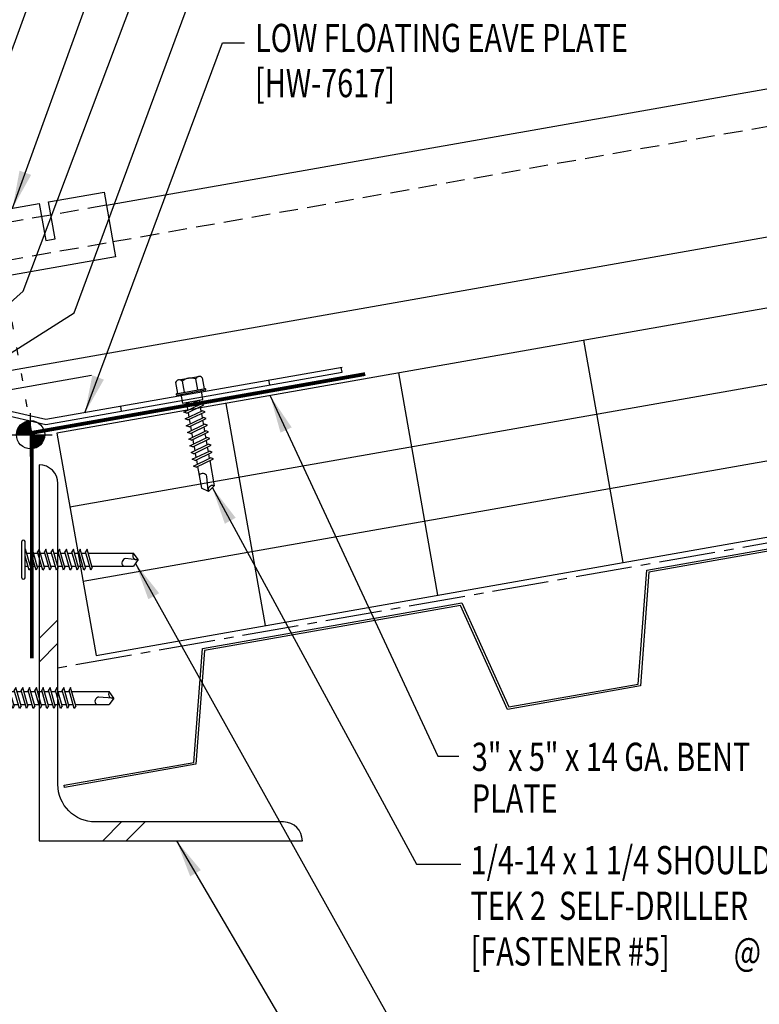
# Model space of a CAD drawing. Units: inches. Extents: x 2.5 to 44.1, y 6 to 59.7.
# Drawn here: x 24 to 33.8, y 16.1 to 29.2 of the extents above; entities that cross this region are included whole.
import ezdxf

# ---------------------------------------------------------------- set-up
doc = ezdxf.new("R2010")
doc.units = ezdxf.units.IN
doc.header["$MEASUREMENT"] = 0
for name, pattern in [('CENTER2', [1.125, 0.75, -0.125, 0.125, -0.125]), ('DOT2', [0.125, 0, -0.125]), ('HIDDEN2', [0.1875, 0.125, -0.0625])]:
    doc.linetypes.add(name, pattern=pattern)
for name, color, linetype in [('BARRIER', 253, 'CENTER2'), ('DECKING', 5, 'Continuous'), ('DIM', 2, 'Continuous'), ('FASTENER', 9, 'Continuous'), ('HATCH', 8, 'Continuous'), ('PANEL', 11, 'Continuous'), ('SECTION', 11, 'Continuous'), ('STLA', 10, 'Continuous'), ('STLB', 5, 'Continuous'), ('TEXT', 2, 'Continuous'), ('THERMAL', 251, 'Continuous'), ('TRIM', 6, 'Continuous'), ('WOOD', 3, 'Continuous')]:
    doc.layers.add(name, color=color, linetype=linetype)
doc.styles.add('TEXT', font='SIMPLEX', dxfattribs={"width": 0.75, "height": 6})
doc.styles.add('TEXT1', font='ROMANS.shx', dxfattribs={"width": 0.75, "height": 0.375})
doc.dimstyles.new('DETAIL$7', dxfattribs={"dimscale": 4, "dimtxt": 6, "dimasz": 0.125, "dimexe": 0.0625, "dimexo": 0.125, "dimgap": 0.0625, "dimtad": 1, "dimdec": 5, "dimzin": 3, "dimdsep": 46, "dimlunit": 4, "dimtxsty": 'TEXT', "dimblk": 'ARCHTICK', "dimcen": 0.0625, "dimclrd": 7, "dimclre": 7, "dimclrt": 2, "dimadec": 0, "dimazin": 0, "dimtfac": 0.666667, "dimtdec": 5, "dimtmove": 0, "dimatfit": 3, "dimfxl": 0, "dimfrac": 2, "dimtolj": 1, "dimtzin": 3, "dimarcsym": 0})

# ---------------------------------------------------------------- blocks, each defined once
blk = doc.blocks.new('*X13')
at = {"color": 0}
for p, q in [((8.189, 8.189), (8.439, 8.439)), ((8.189, 7.877), (8.439, 8.127)), ((9.036, 5.5), (9.286, 5.75)), ((9.348, 5.5), (9.598, 5.75))]:
    blk.add_line(p, q, dxfattribs=at)
blk = doc.blocks.new('A$C2EB26140')
at = {"layer": 'STLA'}
for p, q in [((-0.006, 0.054), (-3.945, -0.641)), ((-0.007, -0.01), (-0.018, 0.052)), ((-3.947, -0.704), (-0.007, -0.01)), ((-6.891, -0.827), (-4.921, -0.48)), ((-4.919, -0.416), (-6.889, -0.763)), ((-4.921, -0.48), (-3.947, -0.704)), ((-3.945, -0.641), (-4.919, -0.416)), ((-6.901, -0.765), (-6.891, -0.827))]:
    blk.add_line(p, q, dxfattribs=at)
at = {"layer": 'STLA', "color": 5}
for p, q in [((-0.97, -0.18), (-0.981, -0.118)), ((-2.939, -0.527), (-2.95, -0.465))]:
    blk.add_line(p, q, dxfattribs=at)
blk = doc.blocks.new('dsc-HW-7617')
at = {"layer": 'TEXT', "style": 'TEXT1', "width": 0.75}
for s, p in [('LOW FLOATING EAVE PLATE', (0, 0)), ('[HW-7617]', (0, -0.6))]:
    blk.add_text(s, height=0.375, dxfattribs=at).set_placement(p)
at = {"layer": 'TEXT', "style": 'TEXT1', "flags": 1}
for tag, p in [('SHPLN', (0, -1.2)), ('COLOR', (0, -1.2)), ('CALC', (0, -1.2)), ('OPT1', (0, -1.2)), ('OPT2', (0, -1.2)), ('OPT3', (0, -1.2)), ('GAGE', (0, -1.2)), ('DESCRIPTION', (0, -1.2)), ('PART', (0, -1.2)), ('MULTIPLE', (0, -1.2)), ('SPARE1', (0, -1.8)), ('SPARE2', (0, -1.8)), ('SPARE3', (0, -1.8)), ('SPARE4', (0, -1.8)), ('SPARE5', (0, -1.8)), ('SPARE6', (0, -1.8)), ('SPARE7', (0, -1.8)), ('SPARE8', (0, -1.8)), ('SPARE9', (0, -1.8)), ('SPARE10', (0, -1.8))]:
    blk.add_attdef(tag, p, '', height=0.375, dxfattribs=at)
blk = doc.blocks.new('wp')
at = {"layer": 'SECTION'}
for p, q in [((0, -0.0958), (0, 0.0958)), ((-0.0958, 0), (0.0958, 0))]:
    blk.add_line(p, q, dxfattribs=at)
at = {"layer": 'SECTION', "const_width": 0.0625}
for points in [[(0, 0.0312, 0.414214), (-0.0312, 0, 1)], [(0, -0.0312, 0.414214), (0.0312, 0, 1)]]:
    blk.add_lwpolyline(points, format="xyb", dxfattribs=at)
at = {"layer": 'SECTION'}
blk.add_circle((0, 0), 0.0625, dxfattribs=at)
blk = doc.blocks.new('sd22')
at = {"layer": 'FASTENER'}
for p, q in [((-0.181, 0.204), (-0.181, 0.055)), ((-0.135, 0.23), (0.135, 0.23)), ((-0.089, 0.204), (-0.089, 0.055)), ((0.089, 0.204), (0.089, 0.055)), ((0.181, 0.204), (0.181, 0.055)), ((-0.193, 0.055), (0.193, 0.055)), ((-0.193, 0.037), (0.193, 0.037)), ((-0.181, 0.055), (0.181, 0.055)), ((-0.139, 0.037), (-0.139, -0.082)), ((0.139, -0.082), (0.139, 0.037)), ((-0.139, -0.114), (-0.025, -0.082)), ((-0.139, -0.082), (0.139, -0.082)), ((-0.104, -0.134), (-0.139, -0.114)), ((-0.104, -0.134), (0.081, -0.082)), ((-0.086, -0.082), (-0.086, -0.099)), ((-0.086, -0.129), (-0.086, -0.19)), ((0.086, -0.082), (0.086, -0.141)), ((-0.139, -0.205), (0.104, -0.136)), ((-0.104, -0.225), (-0.139, -0.205)), ((-0.139, -0.296), (0.104, -0.227)), ((-0.104, -0.225), (0.139, -0.156)), ((-0.104, -0.316), (0.139, -0.247)), ((-0.086, -0.22), (-0.086, -0.281)), ((0.086, -0.171), (0.086, -0.232)), ((0.086, -0.262), (0.086, -0.322)), ((0.139, -0.156), (0.104, -0.136)), ((0.139, -0.247), (0.104, -0.227)), ((-0.104, -0.316), (-0.139, -0.296)), ((-0.139, -0.387), (0.104, -0.318)), ((-0.104, -0.407), (-0.139, -0.387)), ((-0.104, -0.407), (0.139, -0.338)), ((-0.086, -0.311), (-0.086, -0.372)), ((0.086, -0.353), (0.086, -0.413)), ((0.139, -0.338), (0.104, -0.318)), ((-0.139, -0.478), (0.104, -0.408)), ((-0.104, -0.498), (-0.139, -0.478)), ((-0.139, -0.569), (0.104, -0.499)), ((-0.104, -0.498), (0.139, -0.429)), ((-0.104, -0.589), (0.139, -0.519)), ((-0.086, -0.402), (-0.086, -0.463)), ((-0.086, -0.493), (-0.086, -0.554)), ((0.086, -0.444), (0.086, -0.504)), ((0.139, -0.429), (0.104, -0.408)), ((0.139, -0.519), (0.104, -0.499)), ((-0.104, -0.589), (-0.139, -0.569)), ((-0.139, -0.66), (0.104, -0.59)), ((-0.104, -0.68), (0.139, -0.61)), ((-0.086, -0.584), (-0.086, -0.644)), ((0.086, -0.535), (0.086, -0.595)), ((0.086, -0.625), (0.086, -0.686)), ((0.139, -0.61), (0.104, -0.59)), ((-0.104, -0.68), (-0.139, -0.66)), ((-0.139, -0.75), (0.104, -0.681)), ((-0.104, -0.771), (-0.139, -0.75)), ((-0.139, -0.841), (0.104, -0.772)), ((-0.104, -0.771), (0.139, -0.701)), ((-0.086, -0.675), (-0.086, -0.735)), ((-0.086, -0.766), (-0.086, -0.826)), ((0.086, -0.716), (0.086, -0.777)), ((0.139, -0.701), (0.104, -0.681)), ((0.139, -0.792), (0.104, -0.772)), ((-0.104, -0.861), (-0.139, -0.841)), ((-0.139, -0.932), (0.104, -0.863)), ((-0.104, -0.861), (0.139, -0.792)), ((-0.104, -0.952), (0.139, -0.883)), ((-0.086, -0.857), (-0.086, -0.917)), ((0.086, -0.807), (0.086, -0.868)), ((0.086, -0.898), (0.086, -1.239)), ((0.139, -0.883), (0.104, -0.863)), ((-0.104, -0.952), (-0.139, -0.932)), ((-0.086, -0.947), (-0.086, -1.239)), ((-0.002, -1.285), (0.014, -1.098)), ((0, -1.3), (-0.086, -1.239)), ((0, -1.3), (0.086, -1.239))]:
    blk.add_line(p, q, dxfattribs=at)
for centre, radius, start, end in [((-0.135, 0.178), 0.0527, 29.8754, 150.1246), ((0, 0.066), 0.164, 56.9974, 123.0026), ((0.135, 0.178), 0.0527, 29.8754, 150.1246), ((-0.193, 0.046), 0.00894, 90, 270), ((0.193, 0.046), 0.00894, 270, 90), ((-0.046, -1.11), 0.0615, 11.1445, 130.906), ((0.054, -1.286), 0.0563, 55.4585, 194.8454)]:
    blk.add_arc(centre, radius, start, end, dxfattribs=at)
blk = doc.blocks.new('FD-F5')
at = {"layer": 'TEXT', "style": 'TEXT1', "width": 0.75}
for s, p in [('1/4-14 x 1 1/4 SHOULDER', (0.0047, -0.0408)), ('TEK 2  SELF-DRILLER', (0.0047, -0.1926)), ('[FASTENER #5]', (0.0047, -0.3444))]:
    blk.add_text(s, height=0.09375, dxfattribs=at).set_placement(p)
blk.add_attdef('(QUANTITY)', (0.8792, -0.3444), '', height=0.0938, dxfattribs=at)
blk = doc.blocks.new('sd14')
at = {"layer": 'FASTENER'}
for p, q in [((-0.24, 0.082), (0.24, 0.082)), ((-0.24, 0.037), (0.24, 0.037)), ((-0.139, -0.016), (0.046, 0.037)), ((-0.104, -0.036), (0.139, 0.033)), ((-0.086, 0.037), (0.086, 0.037)), ((-0.086, 0.037), (-0.086, -0.001)), ((0.086, 0.037), (0.133, 0.037)), ((0.086, 0.018), (0.086, -0.042)), ((0.139, 0.033), (0.133, 0.037)), ((-0.104, -0.036), (-0.139, -0.016)), ((-0.139, -0.107), (0.104, -0.038)), ((-0.104, -0.127), (-0.139, -0.107)), ((-0.139, -0.198), (0.104, -0.128)), ((-0.104, -0.127), (0.139, -0.058)), ((-0.086, -0.031), (-0.086, -0.092)), ((-0.086, -0.122), (-0.086, -0.183)), ((0.086, -0.073), (0.086, -0.133)), ((0.139, -0.058), (0.104, -0.038)), ((0.139, -0.149), (0.104, -0.128)), ((-0.104, -0.218), (-0.139, -0.198)), ((-0.139, -0.289), (0.104, -0.219)), ((-0.104, -0.218), (0.139, -0.149)), ((-0.104, -0.309), (0.139, -0.239)), ((-0.086, -0.213), (-0.086, -0.274)), ((0.086, -0.164), (0.086, -0.224)), ((0.086, -0.255), (0.086, -0.315)), ((0.139, -0.239), (0.104, -0.219)), ((-0.104, -0.309), (-0.139, -0.289)), ((-0.139, -0.38), (0.104, -0.31)), ((-0.104, -0.4), (-0.139, -0.38)), ((-0.104, -0.4), (0.139, -0.33)), ((-0.086, -0.304), (-0.086, -0.364)), ((0.086, -0.345), (0.086, -0.406)), ((0.139, -0.33), (0.104, -0.31)), ((-0.139, -0.47), (0.104, -0.401)), ((-0.104, -0.491), (-0.139, -0.47)), ((-0.139, -0.561), (0.104, -0.492)), ((-0.104, -0.491), (0.139, -0.421)), ((-0.104, -0.581), (0.139, -0.512)), ((-0.086, -0.395), (-0.086, -0.455)), ((-0.086, -0.486), (-0.086, -0.546)), ((0.086, -0.436), (0.086, -0.497)), ((0.139, -0.421), (0.104, -0.401)), ((0.139, -0.512), (0.104, -0.492)), ((-0.104, -0.581), (-0.139, -0.561)), ((-0.139, -0.652), (0.104, -0.583)), ((-0.104, -0.672), (-0.139, -0.652)), ((-0.104, -0.672), (0.139, -0.603)), ((-0.086, -0.577), (-0.086, -0.637)), ((0.086, -0.527), (0.086, -0.588)), ((0.086, -0.618), (0.086, -0.679)), ((0.139, -0.603), (0.104, -0.583)), ((-0.139, -0.743), (0.104, -0.674)), ((-0.104, -0.763), (-0.139, -0.743)), ((-0.139, -0.834), (0.104, -0.765)), ((-0.104, -0.763), (0.139, -0.694)), ((-0.104, -0.854), (0.139, -0.785)), ((-0.086, -0.667), (-0.086, -0.728)), ((-0.086, -0.758), (-0.086, -0.819)), ((0.086, -0.709), (0.086, -0.77)), ((0.139, -0.694), (0.104, -0.674)), ((0.139, -0.785), (0.104, -0.765)), ((-0.104, -0.854), (-0.139, -0.834)), ((-0.086, -0.849), (-0.086, -1.402)), ((0.086, -0.8), (0.086, -1.402)), ((-0.002, -1.448), (0.014, -1.298)), ((0, -1.463), (-0.086, -1.402)), ((0, -1.463), (0.086, -1.402))]:
    blk.add_line(p, q, dxfattribs=at)
for centre, radius, start, end in [((-0.238, 0.06), 0.0227, 94.6639, 265.3361), ((0.238, 0.06), 0.0227, 274.6639, 85.3361), ((-0.046, -1.31), 0.0615, 11.1445, 130.906), ((0.054, -1.449), 0.0563, 55.4585, 194.8454)]:
    blk.add_arc(centre, radius, start, end, dxfattribs=at)
blk = doc.blocks.new('fz78')
at = {"layer": 'FASTENER'}
for p, q in [((-0.221, 0.292), (-0.221, 0.159)), ((-0.166, 0.324), (0.156, 0.324)), ((-0.112, 0.292), (-0.112, 0.159)), ((0.101, 0.292), (0.101, 0.159)), ((0.21, 0.292), (0.21, 0.159)), ((-0.229, 0.159), (0.219, 0.159)), ((-0.329, 0.059), (-0.329, 0.024)), ((-0.329, 0.024), (0.319, 0.024)), ((-0.144, -0.029), (0.041, 0.024)), ((-0.109, -0.049), (0.134, 0.021)), ((-0.091, 0.024), (-0.091, -0.014)), ((0.081, 0.005), (0.081, -0.055)), ((0.319, 0.059), (0.319, 0.024)), ((-0.109, -0.049), (-0.144, -0.029)), ((-0.144, -0.12), (0.098, -0.05)), ((-0.109, -0.14), (-0.144, -0.12)), ((-0.109, -0.14), (0.134, -0.07)), ((-0.091, -0.044), (-0.091, -0.104)), ((0.081, -0.085), (0.081, -0.146)), ((0.134, -0.07), (0.098, -0.05)), ((-0.144, -0.21), (0.098, -0.141)), ((-0.109, -0.231), (-0.144, -0.21)), ((-0.144, -0.301), (0.098, -0.232)), ((-0.109, -0.231), (0.134, -0.161)), ((-0.109, -0.321), (0.134, -0.252)), ((-0.091, -0.135), (-0.091, -0.195)), ((-0.091, -0.226), (-0.091, -0.286)), ((0.081, -0.176), (0.081, -0.237)), ((0.134, -0.161), (0.098, -0.141)), ((0.134, -0.252), (0.098, -0.232)), ((-0.109, -0.321), (-0.144, -0.301)), ((-0.144, -0.392), (0.098, -0.323)), ((-0.109, -0.412), (-0.144, -0.392)), ((-0.109, -0.412), (0.134, -0.343)), ((-0.091, -0.317), (-0.091, -0.377)), ((0.081, -0.267), (0.081, -0.328)), ((0.081, -0.358), (0.081, -0.419)), ((0.134, -0.343), (0.098, -0.323)), ((-0.144, -0.483), (0.098, -0.414)), ((-0.109, -0.503), (-0.144, -0.483)), ((-0.144, -0.574), (0.098, -0.505)), ((-0.109, -0.503), (0.134, -0.434)), ((-0.091, -0.407), (-0.091, -0.468)), ((-0.091, -0.498), (-0.091, -0.559)), ((0.081, -0.449), (0.081, -0.51)), ((0.134, -0.434), (0.098, -0.414)), ((0.134, -0.525), (0.098, -0.505)), ((-0.109, -0.594), (-0.144, -0.574)), ((-0.144, -0.665), (0.098, -0.596)), ((-0.109, -0.594), (0.134, -0.525)), ((-0.109, -0.685), (0.134, -0.616)), ((-0.091, -0.589), (-0.091, -0.65)), ((0.081, -0.54), (0.081, -0.601)), ((0.081, -0.631), (0.081, -0.691)), ((0.134, -0.616), (0.098, -0.596)), ((-0.109, -0.685), (-0.144, -0.665)), ((-0.144, -0.756), (0.098, -0.687)), ((-0.109, -0.776), (-0.144, -0.756)), ((-0.144, -0.847), (0.098, -0.777)), ((-0.109, -0.776), (0.134, -0.707)), ((-0.091, -0.68), (-0.091, -0.741)), ((-0.091, -0.771), (-0.091, -0.832)), ((0.081, -0.722), (0.081, -0.782)), ((0.134, -0.707), (0.098, -0.687)), ((0.134, -0.798), (0.098, -0.777)), ((-0.109, -0.867), (-0.144, -0.847)), ((-0.109, -0.867), (0.134, -0.798)), ((-0.091, -0.862), (-0.091, -1.313)), ((0.081, -0.813), (0.081, -1.313)), ((-0.007, -1.358), (0.009, -1.171)), ((-0.005, -1.374), (-0.091, -1.313)), ((-0.005, -1.374), (0.081, -1.313))]:
    blk.add_line(p, q, dxfattribs=at)
for centre, radius, start, end in [((-0.166, 0.261), 0.0628, 29.8754, 150.1246), ((-0.005, 0.128), 0.196, 56.9974, 123.0026), ((0.156, 0.261), 0.0628, 29.8754, 150.1246), ((-0.229, 0.059), 0.1, 90, 180), ((0.219, 0.059), 0.1, 0, 90), ((-0.051, -1.183), 0.0615, 11.1445, 130.906), ((0.049, -1.359), 0.0563, 55.4585, 194.8454)]:
    blk.add_arc(centre, radius, start, end, dxfattribs=at)
blk = doc.blocks.new('_ArchTick')
at = {"color": 0, "linetype": 'ByBlock', "const_width": 0.15}
blk.add_lwpolyline([(-0.5, -0.5), (0.5, 0.5)], dxfattribs=at)

msp = doc.modelspace()

# ---------------------------------------------------------------- linework, layer by layer
at = {"layer": 'BARRIER'}
msp.add_line((38.79898, 23.05915), (24.52483, 20.54224), dxfattribs=at)
at = {"layer": 'DECKING'}
msp.add_lwpolyline([(38.81771, 22.95294), (38.29217, 22.86028), (38.17815, 21.34739), (36.40898, 21.03544), (35.7844, 22.41809), (32.38332, 21.81839), (32.2693, 20.3055), (30.50013, 19.99355), (29.87555, 21.3762), (26.47448, 20.7765), (26.36045, 19.26361), (24.61416, 18.95569), (24.60897, 18.98514), (26.33238, 19.28902), (26.44641, 20.80191), (29.89323, 21.40968), (30.51782, 20.02703), (32.24123, 20.33091), (32.35525, 21.8438), (35.80208, 22.45157), (36.42666, 21.06892), (38.15008, 21.3728), (38.2641, 22.88569), (38.81251, 22.98239)], dxfattribs=at)
at = {"layer": 'PANEL'}
msp.add_line((25.1695, 26.69811), (37.7657, 28.91916), dxfattribs=at)
at = {"layer": 'PANEL', "color": 8, "linetype": 'HIDDEN2', "ltscale": 2}
for p, q in [((25.25481, 26.21428), (37.84923, 28.43501)), ((25.1695, 26.69811), (18.18942, 25.46734)), ((18.27473, 24.9835), (25.25481, 26.21428))]:
    msp.add_line(p, q, dxfattribs=at)
at = {"layer": 'PANEL'}
msp.add_lwpolyline([(18.5263, 23.55681), (38.10258, 27.00864)], dxfattribs=at)
at = {"layer": 'STLA', "const_width": 0.05}
msp.add_lwpolyline([(28.61027, 24.45353), (24.17863, 23.67211), (24.17863, 20.67211)], dxfattribs=at)
at = {"layer": 'STLB'}
msp.add_lwpolyline([(24.27483, 23.24645), (24.27483, 18.24645), (27.77483, 18.24645, 0.41421356), (27.52483, 18.49645), (25.02483, 18.49645, -0.41421356), (24.52483, 18.99645), (24.52483, 22.99645, 0.41421356), (24.27483, 23.24645, 0.41421356)], format="xyb", dxfattribs=at)
at = {"layer": 'TEXT', "linetype": 'DOT2', "ltscale": 2}
msp.add_line((24.17863, 23.67211), (23.64863, 26.67788), dxfattribs=at)
at = {"layer": 'THERMAL', "color": 8}
for p, q in [((38.26423, 26.09187), (24.5114, 23.66687)), ((38.43788, 25.10706), (24.68504, 22.68206)), ((32.03978, 21.94805), (31.51884, 24.90247)), ((29.57777, 21.51393), (29.05682, 24.46835)), ((24.85869, 21.69726), (38.61152, 24.12225)), ((27.28279, 21.10926), (26.76185, 24.06369)), ((24.5114, 23.66687), (25.03234, 20.71245)), ((25.03234, 20.71245), (38.78517, 23.13744))]:
    msp.add_line(p, q, dxfattribs=at)
at = {"layer": 'TRIM'}
msp.add_line((21.27794, 23.7881), (24.97097, 24.43928), dxfattribs=at)
for points in [[(15.44224, 24.27641), (15.2903, 25.13812), (16.02891, 25.26836), (16.11573, 24.77595), (16.23883, 24.79766), (16.15201, 25.29006), (24.27667, 26.72266), (24.3635, 26.23026), (24.4866, 26.25196), (24.39977, 26.74437), (25.13838, 26.8746), (25.29032, 26.01289)], [(25.29032, 26.01289), (15.44224, 24.27641)]]:
    msp.add_lwpolyline(points, dxfattribs=at)

# ---------------------------------------------------------------- block references
at = {"layer": 'FASTENER'}
for name, p, rotation in [('sd22', (26.30212, 24.17192), 9.999999999999872), ('sd14', (24.1273, 21.98531), 90), ('fz78', (23.89559, 20.14957), 90)]:
    msp.add_blockref(name, p, dxfattribs=dict(at, rotation=rotation))
at = {"layer": 'HATCH', "color": 7}
msp.add_blockref('*X13', (16.08565, 12.74645), dxfattribs=at)
at = {"layer": 'TEXT'}
msp.add_blockref('dsc-HW-7617', (27.14558, 28.73572), dxfattribs=at)
at = {"layer": 'TEXT', "xscale": 3, "yscale": 3, "zscale": 3}
msp.add_blockref('wp', (24.16166, 23.64557), dxfattribs=at)
at = {"layer": 'TEXT', "xscale": 4, "yscale": 4, "zscale": 4}
msp.add_blockref('FD-F5', (29.99287, 17.96532), dxfattribs=at).add_auto_attribs({'(QUANTITY)': '@ 24" O.C.'})
at = {"layer": 'WOOD'}
msp.add_blockref('A$C2EB26140', (28.31045, 24.48872), dxfattribs=at)

# ---------------------------------------------------------------- texts
at = {"layer": 'TEXT', "style": 'TEXT1', "width": 0.75}
for s, p in [('3" x 5" x 14 GA. BENT', (30.02762, 19.17572)), ('PLATE', (30.02762, 18.6214))]:
    msp.add_text(s, height=0.375, dxfattribs=at).set_placement(p)

# ---------------------------------------------------------------- leaders
at = {"layer": 'DIM'}
for points in [[(21.80136, 28.33287), (25.7321, 38.53119), (27.05338, 38.53119)], [(23.0736, 26.46224), (26.27224, 35.23272), (27.08206, 35.23272)], [(23.92236, 26.66018), (26.47114, 33.71674), (27.06785, 33.71674)], [(22.44864, 24.1248), (24.06227, 25.55414), (26.61247, 32.33553)], [(22.97308, 24.14544), (24.74072, 25.26793), (26.79068, 30.80709)], [(24.88517, 23.93965), (26.71476, 28.85953), (27.0058, 28.85953)], [(27.34797, 24.16271), (29.5753, 19.37116), (29.85655, 19.37116)], [(26.57811, 22.94193), (29.29405, 17.93541), (29.88333, 17.93541)], [(25.55528, 21.93538), (29.00355, 15.76211), (29.86065, 15.76211)], [(26.10177, 18.24645), (28.89862, 13.47437), (29.89105, 13.47437)]]:
    msp.add_leader(points, dimstyle='DETAIL$7', dxfattribs=at)

doc.saveas('drawing.dxf')
